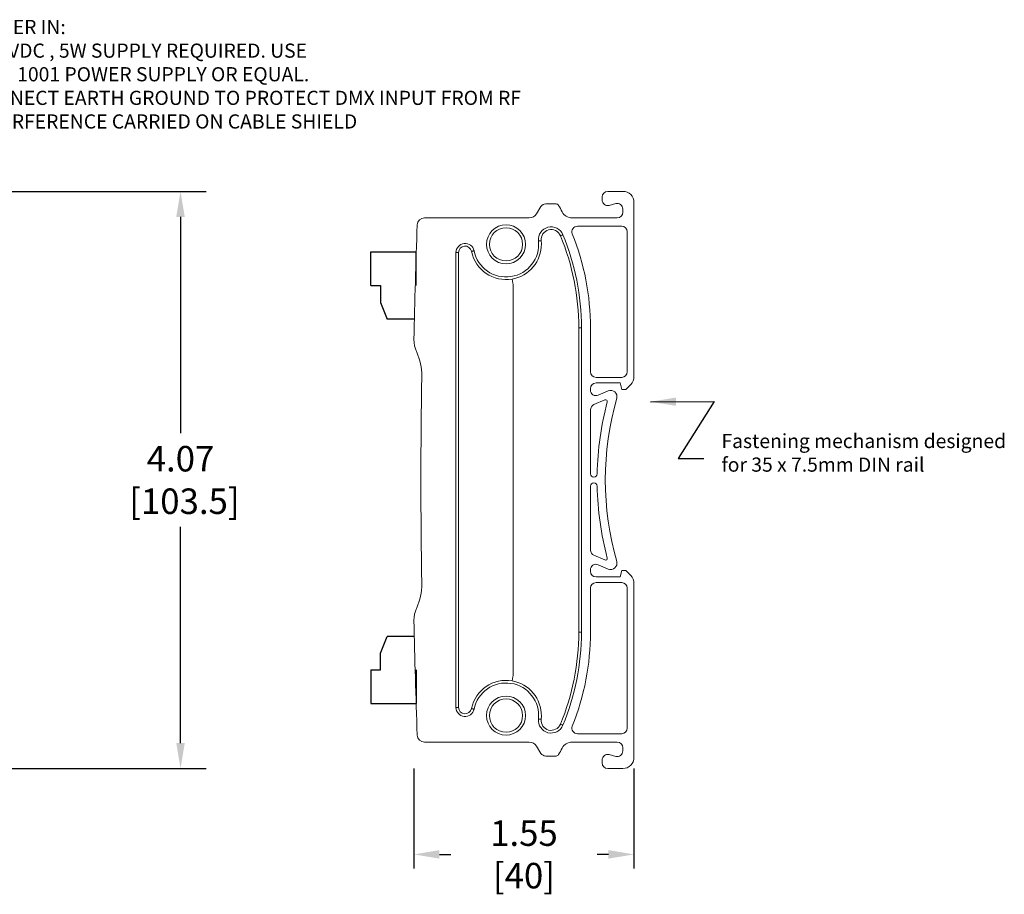
# Model space of a CAD drawing. Extents: x 786.8 to 803.6, y 1195.4 to 1202.4.
# Drawn here: x 796.7 to 803.6, y 1195.9 to 1202.1 of the extents above; entities that cross this region are included whole.
import ezdxf

# ---------------------------------------------------------------- set-up
doc = ezdxf.new("R2010")
doc.units = 0
doc.header["$MEASUREMENT"] = 0
doc.layers.get('Defpoints').update_dxf_attribs({"linetype": 'CONTINUOUS'})
for name, color, linetype in [('DIMS', 7, 'CONTINUOUS'), ('DRAW', 7, 'CONTINUOUS'), ('NOTES', 7, 'CONTINUOUS')]:
    doc.layers.add(name, color=color, linetype=linetype)
doc.styles.get("Standard").update_dxf_attribs({"font": 'simplex.shx'})
doc.dimstyles.get("Standard").update_dxf_attribs({"dimtxt": 0.18, "dimasz": 0.18, "dimexe": 0.18, "dimexo": 0.0625, "dimgap": 0.09, "dimtad": 0, "dimtih": 1, "dimtoh": 1, "dimdec": 4, "dimzin": 0, "dimdsep": 46, "dimtxsty": 'Standard', "dimcen": 0.09, "dimadec": 0, "dimazin": 0, "dimtfac": 1, "dimtdec": 4, "dimtofl": 0, "dimtmove": 0, "dimatfit": 3, "dimfxl": 0, "dimtolj": 1, "dimtzin": 0, "dimarcsym": 0})

# ---------------------------------------------------------------- blocks, each defined once
blk = doc.blocks.new('*D8')
at = {"layer": 'Defpoints', "color": 0, "linetype": 'Continuous'}
for p in [(796.5039, 1200.8852), (796.5039, 1196.8104), (797.8069, 1196.8104)]:
    blk.add_point(p, dxfattribs=at)
at = {"layer": 'DIMS', "color": 0, "linetype": 'Continuous', "lineweight": -2}
for p, q in [((796.5664, 1200.8852), (797.9869, 1200.8852)), ((797.8069, 1200.7052), (797.8069, 1199.1778)), ((797.8069, 1196.9904), (797.8069, 1198.5178)), ((796.5664, 1196.8104), (797.9869, 1196.8104))]:
    blk.add_line(p, q, dxfattribs=at)
at = {"layer": 'DIMS', "color": 0, "linetype": 'Continuous'}
for points in [[(797.7769, 1200.7052), (797.8369, 1200.7052), (797.8069, 1200.8852)], [(797.7769, 1196.9904), (797.8369, 1196.9904), (797.8069, 1196.8104)]]:
    blk.add_solid(points, dxfattribs=at)
at = {"layer": 'DIMS', "color": 0, "linetype": 'Continuous', "insert": (797.8069, 1198.8478), "char_height": 0.18, "attachment_point": 5}
blk.add_mtext('\\A1;4.07 \\P [103.5]', dxfattribs=at)
blk = doc.blocks.new('*D10')
at = {"layer": 'Defpoints', "color": 0, "linetype": 'Continuous'}
for p in [(799.4547, 1197.811), (801.0073, 1197.811), (801.0073, 1196.2043)]:
    blk.add_point(p, dxfattribs=at)
at = {"layer": 'DIMS', "color": 0, "linetype": 'Continuous', "lineweight": -2}
for p, q in [((799.4547, 1196.811), (799.4547, 1196.1043)), ((801.0073, 1196.811), (801.0073, 1196.1043)), ((799.6347, 1196.2043), (799.7153, 1196.2043)), ((800.8273, 1196.2043), (800.7467, 1196.2043))]:
    blk.add_line(p, q, dxfattribs=at)
at = {"layer": 'DIMS', "color": 0, "linetype": 'Continuous'}
for points in [[(799.6347, 1196.2343), (799.6347, 1196.1743), (799.4547, 1196.2043)], [(800.8273, 1196.2343), (800.8273, 1196.1743), (801.0073, 1196.2043)]]:
    blk.add_solid(points, dxfattribs=at)
at = {"layer": 'DIMS', "color": 0, "linetype": 'Continuous', "insert": (800.231, 1196.2043), "char_height": 0.18, "attachment_point": 5}
blk.add_mtext('\\A1;1.55\\P[40]', dxfattribs=at)

msp = doc.modelspace()

# ---------------------------------------------------------------- linework, layer by layer
at = {"layer": 'DRAW', "color": 7, "linetype": 'Continuous', "lineweight": 15}
for p, q in [((800.8223, 1200.88518), (800.9286, 1200.88518)), ((800.78293, 1200.82462), (800.78293, 1200.84582)), ((801.00734, 1200.80644), (801.00734, 1199.57776)), ((800.31905, 1200.72628), (800.35121, 1200.77816)), ((800.38466, 1200.79678), (800.45876, 1200.79678)), ((800.87904, 1200.79907), (800.83248, 1200.78659)), ((800.9286, 1200.73772), (800.9286, 1200.76104)), ((799.52873, 1200.69835), (800.26886, 1200.69835)), ((800.57052, 1200.69835), (800.88923, 1200.69835)), ((800.92073, 1200.6393), (800.60866, 1200.6393)), ((800.9601, 1199.61157), (800.9601, 1200.59993)), ((799.7513, 1197.24235), (799.7513, 1200.45325)), ((799.7513, 1200.45325), (799.76985, 1200.45325)), ((799.76985, 1197.24235), (799.76985, 1200.45325)), ((800.16674, 1200.26996), (800.14746, 1200.26626)), ((800.15387, 1197.4659), (800.15387, 1200.2297)), ((800.63689, 1199.92235), (800.61788, 1199.92235)), ((800.61788, 1197.77325), (800.61788, 1199.92235)), ((800.63689, 1199.92235), (800.63689, 1197.77325)), ((800.70053, 1199.92235), (800.70053, 1199.61157)), ((799.47421, 1199.75006), (799.47231, 1199.75424)), ((800.73989, 1199.57221), (800.92073, 1199.57221)), ((800.70053, 1199.49347), (800.70053, 1199.48237)), ((800.90966, 1199.53284), (800.73989, 1199.53284)), ((800.92198, 1199.48684), (800.90966, 1199.53284)), ((800.94903, 1199.48684), (800.92198, 1199.48684)), ((800.98428, 1199.52209), (800.94903, 1199.48684)), ((800.72444, 1199.37948), (800.8024, 1199.41274)), ((800.82631, 1199.47645), (800.75534, 1199.44617)), ((800.70053, 1199.34327), (800.70053, 1198.89111)), ((800.70053, 1198.35233), (800.70053, 1198.80449)), ((800.72444, 1198.31612), (800.8024, 1198.28286)), ((800.82631, 1198.21915), (800.75534, 1198.24943)), ((800.70053, 1198.20213), (800.70053, 1198.21323)), ((800.90966, 1198.16276), (800.73989, 1198.16276)), ((800.92198, 1198.20876), (800.90966, 1198.16276)), ((800.94903, 1198.20876), (800.92198, 1198.20876)), ((800.98428, 1198.17351), (800.94903, 1198.20876)), ((800.73989, 1198.12339), (800.92073, 1198.12339)), ((801.00734, 1196.88916), (801.00734, 1198.11784)), ((800.70053, 1197.77325), (800.70053, 1198.08403)), ((800.9601, 1198.08403), (800.9601, 1197.09567)), ((799.47421, 1197.94554), (799.47231, 1197.94136)), ((800.63689, 1197.77325), (800.61788, 1197.77325)), ((800.16674, 1197.42564), (800.14746, 1197.42934)), ((799.7513, 1197.24235), (799.76985, 1197.24235)), ((800.92073, 1197.0563), (800.60866, 1197.0563)), ((799.52873, 1196.99725), (800.26886, 1196.99725)), ((800.57052, 1196.99725), (800.88923, 1196.99725)), ((800.31905, 1196.96932), (800.35121, 1196.91744)), ((800.87904, 1196.89653), (800.83248, 1196.90901)), ((800.9286, 1196.95788), (800.9286, 1196.93456)), ((800.38466, 1196.89882), (800.45876, 1196.89882)), ((800.78293, 1196.87098), (800.78293, 1196.84978)), ((800.8223, 1196.81042), (800.9286, 1196.81042))]:
    msp.add_line(p, q, dxfattribs=at)
at = {"layer": 'DRAW', "linetype": 'Continuous'}
for p, q in [((799.14999, 1200.2205), (799.14999, 1200.45773)), ((799.14999, 1200.45773), (799.471, 1200.45773)), ((799.46999, 1200.2205), (799.46999, 1200.45773)), ((799.14999, 1200.2205), (799.21837, 1200.2205)), ((799.21837, 1200.2205), (799.21837, 1200.10189)), ((799.21837, 1200.10189), (799.26634, 1199.98328)), ((799.45785, 1199.98328), (799.26634, 1199.98328)), ((799.21837, 1197.62512), (799.26634, 1197.74373)), ((799.45714, 1197.74373), (799.26634, 1197.74373)), ((799.21837, 1197.50651), (799.21837, 1197.62512)), ((799.14999, 1197.50651), (799.21837, 1197.50651)), ((799.14999, 1197.50651), (799.14999, 1197.26928)), ((799.46999, 1197.50651), (799.46999, 1197.26928)), ((799.14999, 1197.26928), (799.46999, 1197.26928))]:
    msp.add_line(p, q, dxfattribs=at)
at = {"layer": 'DRAW', "color": 7, "linetype": 'Continuous', "lineweight": 0}
for p, q in [((799.7513, 1197.24235), (799.7513, 1200.45325)), ((800.63689, 1199.92235), (800.63689, 1197.77325))]:
    msp.add_line(p, q, dxfattribs=at)
at = {"layer": 'DRAW', "color": 7, "linetype": 'Continuous', "lineweight": 15, "flags": 128}
for points in [[(800.33343, 1200.53542), (800.33662, 1200.53575), (800.33972, 1200.53608), (800.34266, 1200.53639), (800.34535, 1200.53667), (800.34772, 1200.53692), (800.34971, 1200.53713), (800.35126, 1200.5373), (800.35234, 1200.53741)], [(800.50581, 1200.57933), (800.50285, 1200.5781), (800.49997, 1200.5769), (800.49724, 1200.57577), (800.49475, 1200.57473), (800.49255, 1200.57381), (800.4907, 1200.57305), (800.48926, 1200.57245), (800.48825, 1200.57203)], [(799.87877, 1200.46593), (799.87581, 1200.46534), (799.87292, 1200.46476), (799.87017, 1200.4642), (799.86762, 1200.46369), (799.86534, 1200.46323), (799.86337, 1200.46284), (799.86177, 1200.46252), (799.86057, 1200.46228)], [(800.15387, 1200.2297), (800.15283, 1200.23564), (800.15181, 1200.24144), (800.15084, 1200.24697), (800.14995, 1200.25209), (800.14914, 1200.25667), (800.14845, 1200.26062), (800.14788, 1200.26384), (800.14746, 1200.26626)], [(800.15387, 1197.4659), (800.15283, 1197.45996), (800.15181, 1197.45416), (800.15084, 1197.44863), (800.14995, 1197.44351), (800.14914, 1197.43893), (800.14845, 1197.43497), (800.14788, 1197.43176), (800.14746, 1197.42934)], [(799.87877, 1197.22967), (799.87581, 1197.23026), (799.87292, 1197.23084), (799.87017, 1197.23139), (799.86762, 1197.23191), (799.86534, 1197.23237), (799.86337, 1197.23276), (799.86177, 1197.23308), (799.86057, 1197.23332)], [(800.33343, 1197.16018), (800.33662, 1197.15985), (800.33972, 1197.15952), (800.34266, 1197.15921), (800.34535, 1197.15893), (800.34772, 1197.15868), (800.34971, 1197.15847), (800.35126, 1197.1583), (800.35234, 1197.15819)], [(800.50581, 1197.11627), (800.50285, 1197.1175), (800.49997, 1197.1187), (800.49724, 1197.11983), (800.49475, 1197.12087), (800.49255, 1197.12178), (800.4907, 1197.12255), (800.48926, 1197.12315), (800.48825, 1197.12357)]]:
    msp.add_lwpolyline(points, dxfattribs=at)
at = {"layer": 'DRAW', "color": 7, "linetype": 'Continuous', "lineweight": 15}
for centre, radius in [((800.10447, 1200.5113), 0.13811), ((800.10447, 1197.1843), 0.11737)]:
    msp.add_circle(centre, radius, dxfattribs=at)
at = {"layer": 'DRAW', "color": 7, "linetype": 'Continuous', "lineweight": 15, "extrusion": (0, 0, -1)}
for centre, radius in [((-800.10447, 1200.5113), 0.11737), ((-800.10447, 1197.1843), 0.13811)]:
    msp.add_circle(centre, radius, dxfattribs=at)
at = {"layer": 'DRAW', "color": 7, "linetype": 'Continuous', "lineweight": 15}
for centre, radius, start, end in [((800.9286, 1200.80644), 0.07874, 0, 90), ((800.88923, 1200.76104), 0.03937, 0, 105), ((800.45876, 1200.77709), 0.01968, 29.129668, 90), ((798.92494, 1199.92235), 1.77558, 27.44795, 29.129475), ((800.57051, 1200.77708), 0.07873, 207.447063, 270), ((800.88923, 1200.73772), 0.03937, 270, 0), ((799.52873, 1200.64718), 0.05117, 90, 177.919496), ((848.98854, 1198.8478), 49.5437, 177.916463, 178.85305), ((800.42281, 1200.54484), 0.08988, 22.56689, 186.014283), ((800.42281, 1200.54484), 0.07087, 22.56689, 186.014283), ((800.60866, 1200.59994), 0.03936, 89.989976, 201.931525), ((800.10447, 1200.5113), 0.23022, 191.364229, 6.014283), ((800.10447, 1200.5113), 0.24924, 284.467593, 6.014283), ((798.92494, 1199.92235), 1.69293, 0, 22.56689), ((798.92494, 1199.92235), 1.71195, 0, 22.56689), ((798.92494, 1199.92235), 1.77558, 0, 21.92147), ((799.81566, 1200.45325), 0.06437, 11.364229, 180), ((799.81566, 1200.45325), 0.04581, 11.364229, 180), ((800.10447, 1200.5113), 0.24878, 191.364229, 279.94975), ((799.65154, 1199.83556), 0.19682, 178.85302, 204.403956), ((799.11574, 1199.58742), 0.39364, 359.150281, 24.403944), ((848.98854, 1198.8478), 49.48465, 179.150357, 180.849643), ((800.84346, 1199.43627), 0.04369, 344.165288, 113.109929), ((800.80704, 1199.40188), 0.01181, 345.272962, 113.131633), ((802.91826, 1198.8478), 2.11294, 164.165288, 195.834712), ((802.91826, 1198.8478), 2.17091, 165.294628, 178.86925), ((800.72415, 1198.89111), 0.02362, 180, 358.86925), ((800.72415, 1198.80449), 0.02362, 1.13075, 180), ((802.91826, 1198.8478), 2.17091, 181.13075, 194.705372), ((800.80704, 1198.29372), 0.01181, 246.868367, 14.727038), ((800.84346, 1198.25933), 0.04369, 246.890071, 15.834712), ((799.11574, 1198.10818), 0.39364, 335.596056, 0.849719), ((799.65154, 1197.86004), 0.19682, 155.596044, 181.14698), ((848.98854, 1198.8478), 49.5437, 181.14695, 182.083537), ((798.92494, 1197.77325), 1.69293, 337.43311, 0), ((798.92494, 1197.77325), 1.71195, 337.43311, 0), ((798.92494, 1197.77325), 1.77558, 338.07853, 0), ((800.10447, 1197.1843), 0.24878, 80.05025, 168.635771), ((800.10447, 1197.1843), 0.23022, 353.985717, 168.635771), ((800.10447, 1197.1843), 0.24924, 353.985717, 75.532407), ((799.81566, 1197.24235), 0.06437, 180, 348.635771), ((799.81566, 1197.24235), 0.04581, 180, 348.635771), ((800.42281, 1197.15076), 0.08988, 173.985717, 337.43311), ((800.42281, 1197.15076), 0.07087, 173.985717, 337.43311), ((800.60866, 1197.09566), 0.03936, 158.068475, 270.010024), ((799.52873, 1197.04842), 0.05117, 182.080504, 270), ((800.57051, 1196.91852), 0.07873, 90, 152.552937), ((800.88923, 1196.95788), 0.03937, 0, 90), ((800.45876, 1196.91851), 0.01968, 270, 330.870332), ((798.92494, 1197.77325), 1.77558, 330.870525, 332.55205), ((800.88923, 1196.93456), 0.03937, 255, 0), ((800.9286, 1196.88916), 0.07874, 270, 0)]:
    msp.add_arc(centre, radius, start, end, dxfattribs=at)
at = {"layer": 'DRAW', "color": 7, "linetype": 'Continuous', "lineweight": 0}
for centre, radius, start, end in [((800.42281, 1200.54484), 0.08988, 22.56689, 186.014283), ((800.10447, 1200.5113), 0.23022, 191.364229, 6.014283), ((798.92494, 1199.92235), 1.71195, 0, 22.56689), ((799.81566, 1200.45325), 0.06437, 11.364229, 180), ((798.92494, 1197.77325), 1.71195, 337.43311, 0), ((800.10447, 1197.1843), 0.23022, 353.985717, 168.635771), ((799.81566, 1197.24235), 0.06437, 180, 348.635771), ((800.42281, 1197.15076), 0.08988, 173.985717, 337.43311)]:
    msp.add_arc(centre, radius, start, end, dxfattribs=at)
at = {"layer": 'DRAW', "color": 7, "linetype": 'Continuous', "lineweight": 15}
for centre, major_axis, ratio, start_param, end_param in [((800.82231, 1200.8458), (-0.02785, 0.02785), 0.9996955, 5.4979394, 7.0684312), ((800.82231, 1200.82463), (0.02398, 0.03125), 0.9995892, 2.2254933, 4.057692), ((800.38467, 1200.7574), (-0.01915, 0.03441), 0.9998005, 5.7753837, 6.7909869), ((800.26885, 1200.75742), (-0.02873, 0.05161), 0.9998005, 2.6337911, 3.6493942), ((800.92072, 1200.59992), (0.02785, 0.02785), 0.9996955, 5.4979394, 7.0684312), ((800.7399, 1199.61158), (0.02785, 0.02785), 0.9996955, 2.3563468, 3.9268385), ((800.92072, 1199.61158), (-0.02785, 0.02785), 0.9996955, 2.3563468, 3.9268385), ((800.92859, 1199.57777), (-0.07276, 0.03014), 0.9998216, 2.7489567, 3.5342286), ((800.7399, 1199.49346), (-0.02785, 0.02785), 0.9996955, 5.4979394, 7.0684312), ((800.7399, 1199.48239), (0.02171, 0.03287), 0.9994989, 2.1547529, 4.1284324), ((800.7399, 1199.34326), (-0.03286, 0.0217), 0.9997813, 5.6995599, 6.8668107), ((800.7399, 1198.35234), (-0.03286, -0.0217), 0.9997813, 5.6995599, 6.8668107), ((800.7399, 1198.21321), (-0.02171, 0.03287), 0.9994989, 5.2963455, 7.2700251), ((800.7399, 1198.20214), (0.02785, 0.02785), 0.9996955, 2.3563468, 3.9268385), ((800.92859, 1198.11783), (-0.07276, -0.03014), 0.9998216, 2.7489567, 3.5342286), ((800.7399, 1198.08402), (-0.02785, 0.02785), 0.9996955, 5.4979394, 7.0684312), ((800.92072, 1198.08402), (0.02785, 0.02785), 0.9996955, 5.4979394, 7.0684312), ((800.92072, 1197.09568), (-0.02785, 0.02785), 0.9996955, 2.3563468, 3.9268385), ((800.26885, 1196.93818), (0.02873, 0.05161), 0.9998005, 5.7753837, 6.7909869), ((800.38467, 1196.9382), (0.01915, 0.03441), 0.9998005, 2.6337911, 3.6493942), ((800.82231, 1196.87097), (-0.02398, 0.03125), 0.9995892, 5.3670859, 7.1992847), ((800.82231, 1196.8498), (0.02785, 0.02785), 0.9996955, 2.3563468, 3.9268385)]:
    msp.add_ellipse(centre, major_axis=major_axis, ratio=ratio, start_param=start_param, end_param=end_param, dxfattribs=at)

# ---------------------------------------------------------------- texts
at = {"layer": 'NOTES', "linetype": 'Continuous', "char_height": 0.1}
for s, insert, attachment_point in [('POWER IN:\\P9-30VDC , 5W SUPPLY REQUIRED. USE\\PeDIN 1001 POWER SUPPLY OR EQUAL.\\PCONNECT EARTH GROUND TO PROTECT DMX INPUT FROM RF \\PINTERFERENCE CARRIED ON CABLE SHIELD', (796.31562, 1202.09563), 1), ('Fastening mechanism designed\\Pfor 35 x 7.5mm DIN rail', (801.625, 1198.875), 7)]:
    msp.add_mtext(s, dxfattribs=dict(at, insert=insert, attachment_point=attachment_point))

# ---------------------------------------------------------------- dimensions: what is measured, and where the dimension line sits
at = {"layer": 'DIMS', "linetype": 'Continuous'}
dim = msp.add_linear_dim(base=(797.80694, 1196.81042), p1=(796.50389, 1200.88518), p2=(796.50389, 1196.81042), angle=90, text='4.07 \\P [103.5]', dimstyle='Standard', dxfattribs=at)
dim.commit()
dim.dimension.update_dxf_attribs({"geometry": '*D8', "text_midpoint": (797.80694, 1198.8478)})
dim = msp.add_linear_dim(base=(801.00734, 1196.20429), p1=(799.45473, 1197.81102), p2=(801.00734, 1197.81102), text='1.55\\P[40]', dimstyle='Standard', override={"dimexe": 0.1, "dimexo": 1, "dimgap": 0.25}, dxfattribs=at)
dim.commit()
dim.dimension.update_dxf_attribs({"geometry": '*D10', "text_midpoint": (800.23103, 1196.20429), "dimtype": 160})

# ---------------------------------------------------------------- leaders
at = {"layer": 'NOTES', "linetype": 'Continuous', "annotation_type": 0, "has_hookline": 1, "hookline_direction": 0, "text_width": 4.68095}
msp.add_leader([(795.41892, 1200.67398), (795.71492, 1201.26894), (796.04562, 1202.00563), (796.22562, 1202.00563)], dimstyle='Standard', override={"dimgap": 0.09, "dimtad": 0}, dxfattribs=at)
at = {"layer": 'NOTES', "linetype": 'Continuous'}
msp.add_leader([(801.125, 1199.39993), (801.57289, 1199.40193), (801.32, 1199), (801.5, 1199)], dimstyle='Standard', override={"dimgap": 0.09, "dimtad": 0}, dxfattribs=at)

doc.saveas('drawing.dxf')
